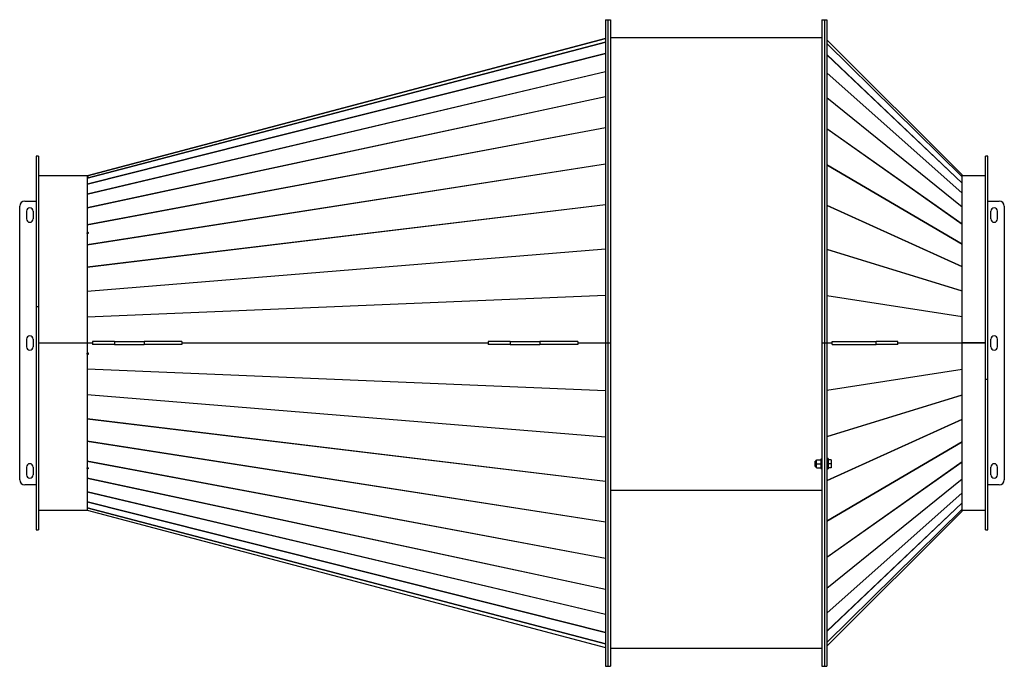
# Model space of a CAD drawing. Units: millimetres. Extents: x -2965 to 5567, y -3319 to 3303.
# Drawn here: x -727 to 1197, y -3319 to -2055 of the extents above; entities that cross this region are included whole.
import ezdxf

# ---------------------------------------------------------------- set-up
doc = ezdxf.new("R2010")
doc.units = ezdxf.units.MM

msp = doc.modelspace()

# ---------------------------------------------------------------- linework, layer by layer
at = {"color": 7, "linetype": 'Continuous', "lineweight": 25}
for p, q in [((417.7, -2054.5), (422.7, -2054.5)), ((417.7, -2054.5), (417.7, -2686.5)), ((422.7, -2054.5), (422.7, -2686.5)), ((422.7, -2054.5), (427.7, -2054.5)), ((427.7, -2054.5), (427.7, -2686.5)), ((840.7, -2054.5), (840.7, -2686.5)), ((840.7, -2054.5), (845.7, -2054.5)), ((845.7, -2054.5), (850.7, -2054.5)), ((845.7, -2054.5), (845.7, -2686.5)), ((850.7, -2054.5), (850.7, -2686.5)), ((-594.7, -2360), (417.7, -2091.3)), ((-594.7, -2360), (417.7, -2091.3)), ((417.7, -2091.3), (-594.7, -2360)), ((422.7, -2091.5), (422.7, -2091.5)), ((840.7, -2090), (427.7, -2090)), ((1114.8, -2357.9), (850.7, -2093.8)), ((-594.7, -2364), (417.7, -2098.6)), ((417.7, -2098.7), (-594.7, -2364.1)), ((1114.8, -2362), (850.7, -2101.1)), ((850.7, -2101.1), (1114.8, -2362)), ((-594.7, -2375.9), (417.7, -2120.3)), ((417.7, -2120.5), (-594.7, -2376.1)), ((850.7, -2122.8), (1114.8, -2374)), ((1114.8, -2374.1), (850.7, -2122.9)), ((-594.7, -2395.5), (417.7, -2156)), ((417.7, -2156.3), (-594.7, -2395.7)), ((850.7, -2158.3), (1114.8, -2393.7)), ((1114.8, -2393.9), (850.7, -2158.5)), ((-594.7, -2422.2), (417.7, -2204.8)), ((417.7, -2205.1), (-594.7, -2422.5)), ((850.7, -2206.9), (1114.8, -2420.6)), ((1114.8, -2420.8), (850.7, -2207.1)), ((-594.7, -2455.4), (417.7, -2265.4)), ((417.7, -2265.8), (-594.7, -2455.8)), ((850.7, -2267.3), (1114.8, -2454)), ((1114.8, -2454.3), (850.7, -2267.6)), ((-689.8, -2321.5), (-694.8, -2321.5)), ((-694.8, -2321.5), (-694.8, -2615.3)), ((-689.8, -2321.5), (-689.8, -2615.3)), ((1165.2, -2321.5), (1160.2, -2321.5)), ((1160.2, -3051.5), (1160.2, -2321.5)), ((1165.2, -3051.5), (1165.2, -2321.5)), ((-594.7, -2494.4), (417.7, -2336.4)), ((417.7, -2336.9), (-594.7, -2494.8)), ((850.7, -2338), (1114.8, -2493.2)), ((1114.8, -2493.6), (850.7, -2338.3)), ((-594.8, -2360), (-689.8, -2360)), ((-594.8, -2360), (-594.8, -2686.5)), ((-594.7, -2360), (-594.7, -2361.6)), ((-594.7, -2360), (-594.7, -2360)), ((-594.7, -2360), (-594.7, -2360)), ((-594.7, -2360), (-594.7, -2360)), ((-594.7, -2360), (-594.7, -2360)), ((-592.3, -2360.9), (-594.7, -2361.6)), ((-594.7, -2361.7), (-592.7, -2361.2)), ((-594.7, -2361.6), (-594.6, -2361.7)), ((-594.7, -2361.7), (-594.7, -2361.6)), ((-594.7, -2361.7), (-594.7, -2364)), ((-594.7, -2364.1), (-594.7, -2375.9)), ((-592.7, -2361.2), (-592.3, -2361.1)), ((-592.7, -2361.2), (-592.7, -2361.2)), ((-592.3, -2361.1), (-592.3, -2360.9)), ((1114.8, -2362), (1114.8, -2357.9)), ((1160.2, -2360), (1114.8, -2360)), ((1114.8, -2374), (1114.8, -2362)), ((-594.7, -2376.1), (-594.7, -2395.5)), ((1114.8, -2393.7), (1114.8, -2374.1)), ((-594.7, -2395.7), (-594.7, -2422.2)), ((1114.8, -2420.6), (1114.8, -2393.9)), ((-726.8, -2954), (-726.8, -2419)), ((-716.8, -2409), (-694.8, -2409)), ((-594.7, -2538), (417.7, -2416)), ((417.7, -2416.6), (-594.7, -2538.5)), ((-594.7, -2422.5), (-594.7, -2455.4)), ((850.7, -2417.2), (1114.8, -2537.2)), ((1114.8, -2537.5), (850.7, -2417.6)), ((1114.8, -2454), (1114.8, -2420.8)), ((1165.2, -2409), (1187.2, -2409)), ((1197.2, -2419), (1197.2, -2954)), ((-713.3, -2429), (-713.3, -2444)), ((-700.3, -2429), (-700.3, -2444)), ((1170.7, -2444), (1170.7, -2429)), ((1183.7, -2444), (1183.7, -2429)), ((-594.7, -2455.8), (-594.7, -2470.9)), ((1114.8, -2493.2), (1114.8, -2454.3)), ((-592.3, -2470.5), (-594.7, -2470.9)), ((-594.7, -2470.9), (-594.3, -2471.8)), ((-594.7, -2472.4), (-594.7, -2470.9)), ((-594.7, -2472.4), (-592.7, -2472.1)), ((-594.7, -2472.4), (-594.7, -2494.4)), ((-592.3, -2471.5), (-594.3, -2471.8)), ((-594.3, -2472.4), (-594.3, -2471.8)), ((-592.7, -2472.1), (-592.3, -2472)), ((-592.7, -2472.1), (-592.7, -2472.1)), ((-592.3, -2472), (-592.3, -2470.5)), ((-594.7, -2494.8), (-594.7, -2538)), ((1114.8, -2537.2), (1114.8, -2493.6)), ((-594.7, -2585.3), (417.7, -2502.3)), ((417.7, -2502.9), (-594.7, -2585.9)), ((850.7, -2503.1), (1114.8, -2584.8)), ((1114.8, -2585.2), (850.7, -2503.6)), ((-594.7, -2538.5), (-594.7, -2585.3)), ((1114.8, -2584.8), (1114.8, -2537.5)), ((-594.7, -2585.9), (-594.7, -2635.1)), ((-594.7, -2635.1), (417.7, -2593.1)), ((417.7, -2593.7), (-594.7, -2635.7)), ((850.7, -2593.6), (1114.8, -2634.9)), ((1114.8, -2635.3), (850.7, -2594)), ((1114.8, -2634.9), (1114.8, -2585.2)), ((-694.8, -2615.3), (-694.8, -3051.5)), ((-694.8, -2615.3), (-689.8, -2615.3)), ((-689.8, -2615.3), (-689.8, -3051.5)), ((-594.7, -2635.7), (-594.7, -2686.4)), ((1114.8, -2686.3), (1114.8, -2635.3)), ((-713.3, -2679), (-713.3, -2694)), ((-700.3, -2679), (-700.3, -2694)), ((-689.8, -2686.5), (-594.8, -2686.5)), ((-594.8, -2686.8), (-689.8, -2686.8)), ((-594.8, -2686.8), (-689.8, -2686.8)), ((-594.8, -2686.8), (-594.8, -2686.5)), ((-594.8, -2686.8), (-594.8, -2686.8)), ((-594.8, -2686.8), (-594.8, -3013)), ((-594.7, -2686.4), (-584.8, -2686.4)), ((-594.3, -2686.5), (-594.7, -2686.4)), ((-594.7, -2686.5), (-584.8, -2686.5)), ((-594.7, -2686.5), (-594.3, -2686.5)), ((-594.7, -2686.8), (-594.7, -2706.5)), ((-584.8, -2686.8), (-594.7, -2686.8)), ((-584.8, -2683.5), (-584.8, -2686.2)), ((-541.8, -2683.5), (-584.8, -2683.5)), ((-584.8, -2686.4), (-584.8, -2686.5)), ((-584.8, -2686.8), (-584.8, -2689.5)), ((-541.8, -2689.5), (-584.8, -2689.5)), ((-541.8, -2683.5), (-541.8, -2689.5)), ((-541.8, -2683.5), (-483.7, -2683.5)), ((-541.8, -2689.5), (-483.7, -2689.5)), ((-483.7, -2683.5), (-483.7, -2689.5)), ((-409.7, -2683.5), (-483.7, -2683.5)), ((-409.7, -2689.5), (-483.7, -2689.5)), ((-409.7, -2683.5), (-409.7, -2686.2)), ((-409.7, -2686.4), (188.4, -2686.4)), ((-409.7, -2686.4), (-409.7, -2686.5)), ((-409.7, -2686.5), (188.4, -2686.5)), ((-409.7, -2686.8), (-409.7, -2689.5)), ((188.4, -2686.8), (-409.7, -2686.8)), ((188.4, -2683.5), (188.4, -2686.2)), ((231.4, -2683.5), (188.4, -2683.5)), ((188.4, -2686.4), (188.4, -2686.5)), ((188.4, -2686.8), (188.4, -2689.5)), ((231.4, -2689.5), (188.4, -2689.5)), ((231.4, -2683.5), (231.4, -2689.5)), ((231.4, -2683.5), (289.5, -2683.5)), ((231.4, -2689.5), (289.5, -2689.5)), ((289.5, -2683.5), (289.5, -2689.5)), ((363.6, -2683.5), (289.5, -2683.5)), ((363.6, -2689.5), (289.5, -2689.5)), ((363.5, -2686.4), (417.7, -2686.4)), ((363.6, -2683.5), (363.6, -2686.2)), ((363.6, -2686.4), (363.6, -2686.5)), ((363.6, -2686.5), (417.7, -2686.5)), ((363.6, -2686.8), (363.6, -2689.5)), ((417.7, -2686.8), (363.6, -2686.8)), ((417.7, -2686.5), (422.7, -2686.5)), ((417.7, -2686.5), (417.7, -3318.5)), ((422.7, -2686.5), (422.7, -3318.5)), ((422.7, -2686.5), (427.7, -2686.5)), ((427.7, -2686.5), (427.7, -3318.5)), ((840.7, -2686.5), (845.7, -2686.5)), ((840.7, -2686.5), (840.7, -3318.5)), ((845.7, -2686.5), (845.7, -3318.5)), ((845.7, -2686.5), (850.7, -2686.5)), ((850.7, -2686.3), (860.9, -2686.3)), ((850.7, -2686.5), (850.7, -3318.5)), ((860.9, -2686.7), (850.7, -2686.7)), ((860.9, -2686.3), (860.9, -2683.5)), ((860.9, -2683.5), (946.5, -2683.5)), ((860.9, -2689.5), (860.9, -2686.7)), ((860.9, -2689.5), (946.5, -2689.5)), ((946.5, -2689.5), (946.5, -2683.5)), ((989, -2683.5), (946.5, -2683.5)), ((989, -2689.5), (946.5, -2689.5)), ((989, -2689.5), (989, -2683.5)), ((989, -2686.3), (1114.8, -2686.3)), ((1114.8, -2686.7), (989, -2686.7)), ((1114.8, -2686.3), (1160.2, -2686.3)), ((1114.8, -2686.3), (1160.2, -2686.3)), ((1160.2, -2686.5), (1114.8, -2686.5)), ((1114.8, -2737.7), (1114.8, -2686.7)), ((1170.7, -2694), (1170.7, -2679)), ((1183.7, -2694), (1183.7, -2679)), ((-592.3, -2706.6), (-594.7, -2706.5)), ((-594.7, -2708.5), (-594.7, -2706.5)), ((-594.3, -2708.4), (-594.7, -2708.5)), ((-594.7, -2708.5), (-594.7, -2737.3)), ((-594.7, -2708.5), (-592.7, -2708.6)), ((-594.3, -2708.4), (-594.3, -2706.5)), ((-594.3, -2708.4), (-592.4, -2708.4)), ((-592.3, -2708.4), (-592.7, -2708.5)), ((-592.7, -2708.6), (-592.7, -2708.5)), ((-592.7, -2708.5), (-592.3, -2708.6)), ((-592.3, -2708.6), (-592.3, -2706.6)), ((-594.7, -2737.3), (417.7, -2779.3)), ((-594.7, -2737.9), (-594.7, -2787.1)), ((417.7, -2779.9), (-594.7, -2737.9)), ((850.7, -2779), (1114.8, -2737.7)), ((1114.8, -2738.1), (850.7, -2779.4)), ((1114.8, -2787.8), (1114.8, -2738.1)), ((1165.2, -2757.7), (1160.2, -2757.7)), ((-594.7, -2787.1), (417.7, -2870.2)), ((-594.7, -2787.7), (-594.7, -2834.5)), ((417.7, -2870.7), (-594.7, -2787.7)), ((850.7, -2869.5), (1114.8, -2787.8)), ((1114.8, -2788.2), (850.7, -2869.9)), ((1114.8, -2835.5), (1114.8, -2788.2)), ((-594.7, -2834.5), (417.7, -2956.5)), ((-594.7, -2835), (-594.7, -2878.2)), ((417.7, -2957), (-594.7, -2835)), ((850.7, -2955.4), (1114.8, -2835.5)), ((1114.8, -2835.9), (850.7, -2955.8)), ((1114.8, -2879.4), (1114.8, -2835.9)), ((-594.7, -2878.2), (417.7, -3036.1)), ((-594.7, -2878.7), (-594.7, -2917.2)), ((417.7, -3036.6), (-594.7, -2878.7)), ((850.7, -3034.7), (1114.8, -2879.4)), ((1114.8, -2879.8), (850.7, -3035.1)), ((1114.8, -2918.7), (1114.8, -2879.8)), ((-594.7, -2917.2), (417.7, -3107.2)), ((-594.7, -2917.6), (-594.7, -2930.4)), ((417.7, -3107.6), (-594.7, -2917.6)), ((830.5, -2917.6), (827.7, -2917.6)), ((827.7, -2927.6), (827.7, -2917.6)), ((830.5, -2922.6), (830.5, -2914.6)), ((830.5, -2914.6), (838.5, -2914.6)), ((830.5, -2922.6), (838.5, -2922.6)), ((830.5, -2930.6), (830.5, -2922.6)), ((840.7, -2913.6), (838.5, -2913.6)), ((838.5, -2913.6), (838.5, -2914.6)), ((838.5, -2915), (838.5, -2914.6)), ((838.5, -2915), (838.5, -2922.3)), ((838.5, -2922.6), (838.5, -2922.3)), ((838.5, -2924.1), (838.5, -2922.6)), ((840.7, -2922.6), (838.5, -2922.6)), ((838.5, -2923.5), (840.7, -2923.5)), ((838.5, -2924.2), (838.5, -2924.1)), ((838.5, -2924.2), (838.5, -2930.3)), ((840.7, -2924.2), (838.5, -2924.2)), ((852.7, -2912.6), (850.7, -2912.6)), ((850.7, -3105.4), (1114.8, -2918.7)), ((1114.8, -2919), (850.7, -3105.8)), ((852.7, -2912.6), (852.7, -2932.6)), ((859.1, -2914.6), (852.7, -2914.6)), ((859.1, -2922.6), (852.7, -2922.6)), ((859.1, -2914.6), (859.1, -2922.6)), ((859.1, -2922.6), (859.1, -2930.6)), ((1114.8, -2952.2), (1114.8, -2919)), ((-713.3, -2929), (-713.3, -2944)), ((-700.3, -2929), (-700.3, -2944)), ((-592.3, -2930.9), (-594.7, -2930.4)), ((-594.7, -2931.7), (-594.7, -2930.4)), ((-594.3, -2930.6), (-594.7, -2931.7)), ((-594.7, -2931.7), (-594.7, -2950.5)), ((-594.7, -2931.7), (-592.7, -2932.1)), ((-594.3, -2930.6), (-594.3, -2930.5)), ((-594.3, -2930.6), (-592.3, -2931)), ((-592.3, -2931), (-592.7, -2932.1)), ((-592.7, -2932.1), (-592.7, -2932.1)), ((-592.7, -2932.1), (-592.3, -2932.2)), ((-592.3, -2932.2), (-592.3, -2930.9)), ((827.7, -2927.6), (830.5, -2927.6)), ((830.5, -2930.6), (838.5, -2930.6)), ((838.5, -2930.6), (838.5, -2930.3)), ((838.5, -2930.6), (838.5, -2931.7)), ((838.5, -2931.7), (840.7, -2931.7)), ((850.7, -2932.6), (852.7, -2932.6)), ((859.1, -2930.6), (852.7, -2930.6)), ((1170.7, -2944), (1170.7, -2929)), ((1183.7, -2944), (1183.7, -2929)), ((-594.7, -2950.5), (417.7, -3167.9)), ((-594.7, -2950.8), (-594.7, -2977.3)), ((417.7, -3168.2), (-594.7, -2950.8)), ((850.7, -3165.9), (1114.8, -2952.2)), ((1114.8, -2952.4), (850.7, -3166.1)), ((1114.8, -2979.1), (1114.8, -2952.4)), ((-694.8, -2964), (-716.8, -2964)), ((-594.7, -2977.3), (417.7, -3216.7)), ((-594.7, -2977.6), (-594.7, -2996.9)), ((417.7, -3217), (-594.7, -2977.6)), ((427.7, -2974.4), (840.7, -2974.4)), ((850.7, -3214.5), (1114.8, -2979.1)), ((1114.8, -2979.3), (850.7, -3214.7)), ((1114.8, -2998.9), (1114.8, -2979.3)), ((1187.2, -2964), (1165.2, -2964)), ((-594.7, -2996.9), (417.7, -3252.5)), ((-594.7, -2997.1), (-594.7, -3008.9)), ((417.7, -3252.7), (-594.7, -2997.1)), ((850.7, -3250.1), (1114.8, -2998.9)), ((1114.8, -2999), (850.7, -3250.3)), ((1114.8, -3011), (1114.8, -2999)), ((-689.8, -3013), (-594.8, -3013)), ((-594.7, -3008.9), (417.7, -3274.3)), ((-594.7, -3009), (-594.7, -3013)), ((417.7, -3274.4), (-594.7, -3009)), ((-594.7, -3013), (417.7, -3281.7)), ((-594.7, -3013), (-594.7, -3013)), ((-594.7, -3013), (-594.7, -3013)), ((-594.7, -3013), (-594.7, -3013)), ((850.7, -3271.9), (1114.8, -3011)), ((1114.8, -3011), (850.7, -3271.9)), ((850.7, -3279.2), (1114.8, -3015.1)), ((1114.8, -3015.1), (1114.8, -3011)), ((1114.8, -3013), (1160.2, -3013)), ((-694.8, -3051.5), (-689.8, -3051.5)), ((1160.2, -3051.5), (1165.2, -3051.5)), ((427.7, -3283), (840.7, -3283)), ((417.7, -3318.5), (422.7, -3318.5)), ((422.7, -3318.5), (427.7, -3318.5)), ((840.7, -3318.5), (845.7, -3318.5)), ((845.7, -3318.5), (850.7, -3318.5))]:
    msp.add_line(p, q, dxfattribs=at)
for centre, radius, start, end in [((-716.8, -2419), 10, 90, 180), ((-706.8, -2429), 6.5, 0, 180), ((1177.2, -2429), 6.5, 0, 180), ((1187.2, -2419), 10, 0, 90), ((-706.8, -2444), 6.5, 180, 0), ((1177.2, -2444), 6.5, 180, 0), ((-706.8, -2679), 6.5, 0, 180), ((1177.2, -2679), 6.5, 0, 180), ((-706.8, -2694), 6.5, 180, 0), ((1177.2, -2694), 6.5, 180, 0), ((-706.8, -2929), 6.5, 0, 180), ((1177.2, -2929), 6.5, 0, 180), ((-716.8, -2954), 10, 180, 270), ((-706.8, -2944), 6.5, 180, 0), ((1177.2, -2944), 6.5, 180, 0), ((1187.2, -2954), 10, 270, 0)]:
    msp.add_arc(centre, radius, start, end, dxfattribs=at)
for centre, major_axis, ratio, start_param, end_param in [((-594.3, -2367.9), (-0.38, 3.93), 0.015044, 0.07841, 0.230254), ((1113.8, -2366.4), (1.05, 4.44), 0.031056, 6.097163, 6.20835), ((-594.3, -2379.7), (-0.37, 3.93), 0.029772, 0.233, 0.384843), ((1113.8, -2378.3), (1.02, 4.4), 0.062515, 5.964994, 6.07618), ((-594.3, -2399.1), (-0.34, 3.93), 0.043864, 0.388083, 0.539926), ((1113.8, -2397.7), (0.98, 4.35), 0.09467, 5.829306, 5.940493), ((-594.3, -2425.5), (-0.31, 3.92), 0.056998, 0.543854, 0.695698), ((1113.8, -2424.3), (0.91, 4.27), 0.127577, 5.688264, 5.79945), ((-594.3, -2458.4), (-0.27, 3.92), 0.068847, 0.70045, 0.852293), ((1113.8, -2457.3), (0.82, 4.18), 0.160874, 5.54, 5.651186), ((-594.3, -2496.9), (-0.23, 3.91), 0.079092, 0.857928, 1.009772), ((1113.8, -2496), (0.7, 4.1), 0.193571, 5.382748, 5.493934), ((-594.3, -2540.1), (-0.18, 3.91), 0.087431, 1.016263, 1.168106), ((1113.8, -2539.4), (0.56, 4.02), 0.223848, 5.21517, 5.326357), ((-594.3, -2586.8), (-0.12, 3.9), 0.0936, 1.175339, 1.327183), ((1113.8, -2586.4), (0.39, 3.96), 0.249028, 5.036953, 5.14814), ((-594.3, -2636), (-0.06, 3.9), 0.097391, 1.334962, 1.486805), ((1113.8, -2635.8), (0.2, 3.91), 0.265961, 4.849582, 4.960768), ((-594.3, -2686.5), (0, 3.9), 0.09867, 1.494875, 1.570795), ((-594.3, -2686.5), (0, 3.9), 0.09867, 1.570798, 1.646718), ((1113.8, -2686.5), (0, 3.9), 0.271964, 4.656796, 4.767982), ((-594.3, -2737), (0.06, 3.9), 0.097391, 1.654787, 1.806631), ((1113.8, -2737.2), (-0.2, 3.91), 0.265961, 4.46401, 4.575196), ((-594.3, -2786.2), (0.12, 3.9), 0.0936, 1.81441, 1.966253), ((1113.8, -2786.7), (-0.39, 3.96), 0.249028, 4.276638, 4.387825), ((-594.3, -2833), (0.18, 3.91), 0.087431, 1.973486, 2.12533), ((1113.8, -2833.6), (-0.56, 4.02), 0.223848, 4.098421, 4.209608), ((-594.3, -2876.1), (0.23, 3.91), 0.079092, 2.131821, 2.283664), ((1113.8, -2877), (-0.7, 4.1), 0.193571, 3.930844, 4.04203), ((-594.3, -2914.6), (0.27, 3.92), 0.068847, 2.289299, 2.441143), ((1113.8, -2915.7), (-0.82, 4.18), 0.160874, 3.773592, 3.884778), ((-594.3, -2947.5), (0.31, 3.92), 0.056998, 2.445895, 2.597738), ((1113.8, -2948.7), (-0.91, 4.27), 0.127577, 3.625328, 3.736514), ((-594.3, -2973.9), (0.34, 3.93), 0.043864, 2.601667, 2.75351), ((1113.8, -2975.3), (-0.98, 4.35), 0.09467, 3.484285, 3.595472), ((-594.3, -2993.3), (0.37, 3.93), 0.029772, 2.75675, 2.908593), ((1113.8, -2994.7), (-1.02, 4.4), 0.062515, 3.348598, 3.459784), ((-594.3, -3005.1), (0.38, 3.93), 0.015044, 2.911339, 3.063182), ((1113.8, -3006.6), (-1.05, 4.44), 0.031056, 3.216428, 3.327615)]:
    msp.add_ellipse(centre, major_axis=major_axis, ratio=ratio, start_param=start_param, end_param=end_param, dxfattribs=at)

doc.saveas('drawing.dxf')
